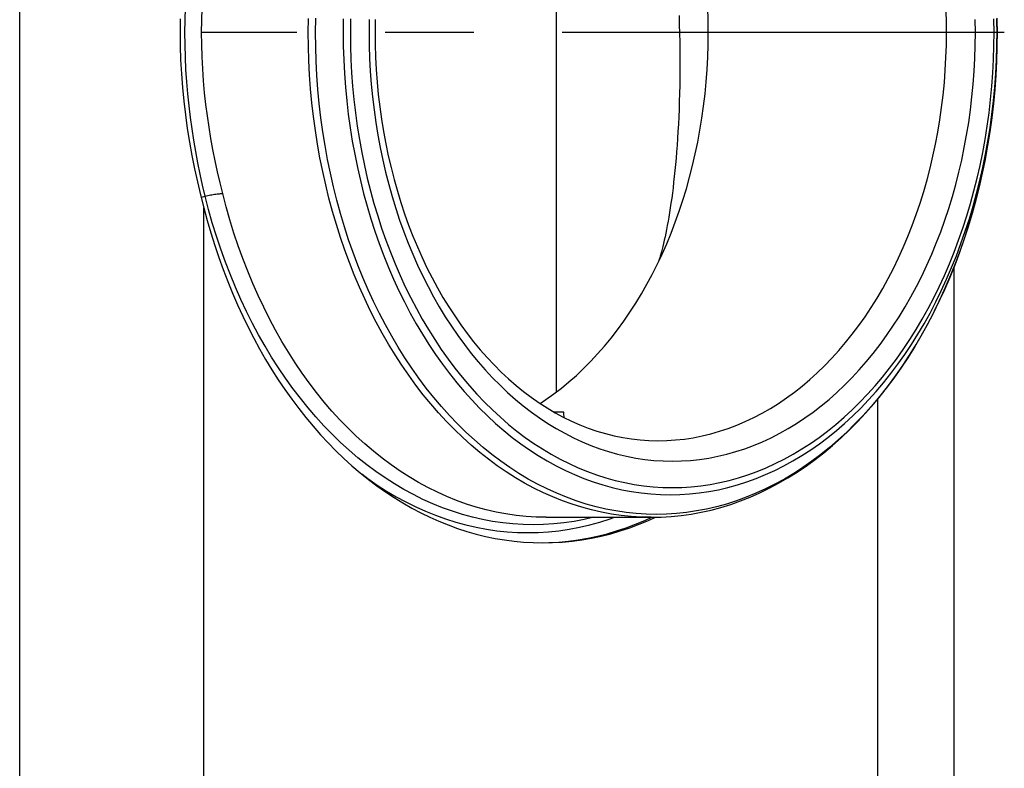
# Model space of a CAD drawing. Units: millimetres. Extents: x 0 to 4200, y 0 to 2970.
# Drawn here: x 1800 to 1993, y 497 to 644 of the extents above; entities that cross this region are included whole.
import ezdxf

# ---------------------------------------------------------------- set-up
doc = ezdxf.new("R2010")
doc.units = ezdxf.units.MM
doc.header["$LTSCALE"] = 231
doc.linetypes.add('CENTER', pattern=[0.6, 0.375, -0.075, 0.075, -0.075])
doc.layers.add('A1000797_BL11', color=7, linetype='CONTINUOUS')
doc.layers.add('A1000941_BL13', color=7, linetype='CONTINUOUS')

# ---------------------------------------------------------------- blocks, each defined once
blk = doc.blocks.new('A1000797_BL11', base_point=(2255.1605, 1461.6502))
at = {"layer": 'A1000797_BL11', "color": 7, "linetype": 'Continuous'}
for p, q in [((1905.2871, 570.9567), (1905.2871, 711.6687)), ((1991.5486, 643.627), (1991.5406, 644.0411)), ((1991.5453, 643.8583), (1991.5687, 641.3568)), ((1991.5687, 641.3568), (1991.5486, 643.627)), ((1991.5687, 641.3568), (1991.5453, 638.857)), ((1991.5486, 639.0864), (1991.5687, 641.3568)), ((1991.5406, 638.6724), (1991.5486, 639.0864)), ((1835.6187, 609.0998), (1836.3993, 609.2887)), ((1924.9867, 595.9116), (1925.3647, 596.696)), ((1925.2298, 596.4505), (1925.1831, 596.3193)), ((1906.7159, 566.9842), (1904.7766, 566.9842)), ((1906.7159, 566.6574), (1906.7159, 566.9842)), ((1903.2306, 546.3568), (1923.8078, 546.3568))]:
    blk.add_line(p, q, dxfattribs=at)
for points in [[(1856.6327, 641.3568), (1856.6611, 644.1198)], [(1858.0469, 641.3568), (1858.0762, 644.1546)], [(1991.5394, 644.1546), (1991.5453, 643.8583)], [(1863.4892, 644.0411), (1863.4611, 641.3568)], [(1990.9829, 641.3568), (1990.9553, 643.9981)], [(1864.903, 643.9981), (1864.8753, 641.3568)], [(1868.5593, 643.8939), (1868.5322, 641.3568), (1868.5593, 638.8196), (1868.6405, 636.2848), (1868.7759, 633.7547), (1868.9652, 631.2314), (1869.2084, 628.7174), (1869.5051, 626.2149), (1869.8552, 623.7263), (1870.2582, 621.2537), (1870.7139, 618.7995), (1871.2217, 616.3658), (1871.7814, 613.955), (1872.3922, 611.5692), (1873.0537, 609.2105), (1873.7653, 606.8812), (1874.5264, 604.5834), (1875.3361, 602.319), (1876.1938, 600.0904), (1877.0988, 597.8993), (1878.0501, 595.748), (1879.0469, 593.6382), (1880.0884, 591.572), (1881.1735, 589.5512), (1882.3013, 587.5777), (1883.4706, 585.6532), (1884.6806, 583.7796), (1885.93, 581.9585), (1887.2178, 580.1917), (1888.5427, 578.4806), (1889.9035, 576.8269), (1891.299, 575.2321), (1892.728, 573.6976), (1894.1891, 572.2249), (1895.681, 570.8152), (1897.2023, 569.4699), (1898.7516, 568.1903), (1900.3275, 566.9773), (1901.9287, 565.8323), (1903.5535, 564.7561), (1905.2007, 563.7499), (1906.8685, 562.8144), (1908.5556, 561.9507), (1910.2603, 561.1593), (1911.9812, 560.4412), (1913.7166, 559.7969), (1915.465, 559.2271), (1917.2248, 558.7321), (1918.9942, 558.3126), (1920.7718, 557.9688), (1922.5563, 557.7012), (1924.3453, 557.5098), (1926.136, 557.395), (1927.9291, 557.3568)], [(1927.9291, 557.3568), (1929.7223, 557.395), (1931.5129, 557.5098), (1933.302, 557.7012), (1935.0864, 557.9688), (1936.864, 558.3126), (1938.6335, 558.7321), (1940.3932, 559.2271), (1942.1417, 559.7969), (1943.8771, 560.4412), (1945.5979, 561.1593), (1947.3027, 561.9507), (1948.9897, 562.8144), (1950.6576, 563.7499), (1952.3047, 564.7561), (1953.9296, 565.8323), (1955.5307, 566.9773), (1957.1067, 568.1903), (1958.656, 569.4699), (1960.1773, 570.8152), (1961.6692, 572.2249), (1963.1302, 573.6976), (1964.5592, 575.2321), (1965.9547, 576.8269), (1967.3156, 578.4806), (1968.6405, 580.1917), (1969.9282, 581.9585), (1971.1776, 583.7796), (1972.3876, 585.6532), (1973.557, 587.5777), (1974.6848, 589.5512), (1975.7699, 591.572), (1976.8113, 593.6382), (1977.8081, 595.748), (1978.7595, 597.8993), (1979.6644, 600.0904), (1980.5222, 602.319), (1981.3319, 604.5834), (1982.0929, 606.8812), (1982.8045, 609.2105), (1983.466, 611.5692), (1984.0769, 613.955), (1984.6365, 616.3658), (1985.1444, 618.7995), (1985.6, 621.2537), (1986.003, 623.7263), (1986.3531, 626.2149), (1986.6498, 628.7174), (1986.893, 631.2314), (1987.0823, 633.7547), (1987.2177, 636.2848), (1987.299, 638.8196), (1987.3261, 641.3568), (1987.299, 643.8939)], [(1869.7324, 643.9204), (1869.7038, 641.4567), (1869.7281, 638.9929), (1869.8052, 636.5312), (1869.9352, 634.0742), (1870.1178, 631.6243), (1870.3529, 629.1838), (1870.6402, 626.755), (1870.9794, 624.3401), (1871.3703, 621.9411), (1871.8124, 619.5608), (1872.305, 617.202), (1872.8478, 614.8668), (1873.44, 612.5579), (1874.0812, 610.2763), (1874.7712, 608.023), (1875.509, 605.8016), (1876.2933, 603.6152), (1877.1234, 601.4655), (1877.9983, 599.355), (1878.9175, 597.2845), (1879.8808, 595.2545), (1880.8866, 593.2683), (1881.9336, 591.3282), (1883.0208, 589.4362), (1884.1466, 587.5944), (1885.3105, 585.8036), (1886.5121, 584.0643), (1887.7499, 582.3788), (1889.0229, 580.7484), (1890.3294, 579.1752), (1891.6675, 577.6614), (1893.0368, 576.2074), (1894.4363, 574.8142), (1895.8651, 573.4828), (1897.3228, 572.2138), (1898.8071, 571.0094), (1900.316, 569.8714), (1901.8489, 568.8003), (1903.4045, 567.797), (1904.9825, 566.8623), (1906.5829, 565.9964), (1908.2027, 565.2014), (1909.8392, 564.4791), (1911.4913, 563.83), (1913.1571, 563.255), (1914.836, 562.7547), (1916.5275, 562.3295), (1918.229, 561.9804), (1919.9383, 561.7082), (1921.6543, 561.5132), (1923.3756, 561.3959), (1925.1007, 561.3568)], [(1925.1007, 561.3568), (1926.8427, 561.3947), (1928.5831, 561.5085), (1930.3202, 561.698), (1932.0523, 561.9631), (1933.7778, 562.3035), (1935.4951, 562.7189), (1937.2026, 563.2089), (1938.8985, 563.773), (1940.5814, 564.4107), (1942.2496, 565.1214), (1943.9015, 565.9044), (1945.5356, 566.759), (1947.1503, 567.6843), (1948.7441, 568.6795), (1950.3155, 569.7437), (1951.8629, 570.8758), (1953.385, 572.0747), (1954.8802, 573.3394), (1956.3472, 574.6686), (1957.7845, 576.061), (1959.1909, 577.5154), (1960.5649, 579.0303), (1961.9052, 580.6044), (1963.2107, 582.2361), (1964.48, 583.9238), (1965.7119, 585.6661), (1966.9054, 587.4611), (1968.0591, 589.3073), (1969.1721, 591.2029), (1970.2434, 593.146), (1971.2718, 595.1349), (1972.2564, 597.1676), (1973.1962, 599.2422), (1974.0905, 601.3568), (1974.9383, 603.5093), (1975.7388, 605.6977), (1976.4913, 607.9199), (1977.195, 610.1739), (1977.8493, 612.4574), (1978.4536, 614.7684), (1979.0072, 617.1046), (1979.5098, 619.4637), (1979.9607, 621.8437), (1980.3596, 624.2421), (1980.7061, 626.6568), (1980.9998, 629.0854), (1981.2405, 631.5257), (1981.4279, 633.9753), (1981.5619, 636.4319), (1981.6424, 638.8932), (1981.6692, 641.3568), (1981.6424, 643.8204), (1981.5619, 646.2816)], [(1929.2596, 644.7084), (1929.3179, 642.9351), (1929.3636, 641.1731), (1929.3969, 639.4252), (1929.4182, 637.6948), (1929.4275, 635.9847), (1929.4254, 634.2979), (1929.4121, 632.6372), (1929.3882, 631.0054), (1929.354, 629.4052), (1929.3101, 627.8394), (1929.2571, 626.3103), (1929.1955, 624.8206), (1929.126, 623.3699), (1929.0489, 621.9591), (1928.9647, 620.5869), (1928.8739, 619.2527), (1928.7769, 617.956), (1928.6739, 616.6958), (1928.5654, 615.4721), (1928.4517, 614.2841), (1928.3332, 613.1319), (1928.2103, 612.0148), (1928.0833, 610.9331), (1927.9527, 609.8868), (1927.8188, 608.8764), (1927.6823, 607.903), (1927.5435, 606.9657), (1927.4029, 606.0654), (1927.2604, 605.1987), (1927.1158, 604.3626), (1926.9694, 603.5572), (1926.8212, 602.7807), (1926.6723, 602.0369), (1926.5233, 601.328), (1926.3754, 600.6566), (1926.2297, 600.0254), (1926.0874, 599.4367), (1925.9499, 598.893), (1925.8184, 598.3959), (1925.6943, 597.9472), (1925.5788, 597.5473), (1925.4733, 597.1972), (1925.379, 596.8974), (1925.2974, 596.6485), (1925.2298, 596.4505)], [(1925.3647, 596.696), (1925.9359, 597.9209), (1926.8418, 599.9698), (1927.7036, 602.0565), (1928.5204, 604.179), (1929.2916, 606.3355), (1930.0165, 608.5239), (1930.6942, 610.7423), (1931.3241, 612.9886), (1931.9057, 615.2607), (1932.4386, 617.5567), (1932.9223, 619.8744), (1933.3563, 622.2118), (1933.7402, 624.5665), (1934.0736, 626.9366), (1934.3561, 629.3199), (1934.5875, 631.7141), (1934.7678, 634.1172), (1934.8968, 636.5268), (1934.9743, 638.9409), (1935.0002, 641.3571), (1934.9743, 643.7734), (1934.8967, 646.1874)], [(1832.4675, 641.3568), (1832.4902, 643.7756), (1832.5579, 646.1661), (1832.6679, 648.5197), (1832.8195, 650.8542), (1833.013, 653.1862), (1833.2474, 655.5098), (1833.522, 657.8264), (1833.8353, 660.1303), (1834.1855, 662.4174), (1834.5704, 664.6828), (1834.9875, 666.922), (1835.4336, 669.129), (1835.905, 671.297), (1836.3993, 673.4248)], [(1835.7397, 641.3568), (1835.7639, 643.7337), (1835.8344, 646.0826), (1835.9496, 648.3958), (1836.1084, 650.6905), (1836.3112, 652.9833), (1836.5568, 655.2685), (1836.8449, 657.5478), (1837.1737, 659.8152), (1837.5414, 662.0672), (1837.9459, 664.2988), (1838.3845, 666.5058), (1838.8542, 668.6825), (1839.3503, 670.8215), (1839.8726, 672.9242)], [(1836.3992, 609.2887), (1835.8995, 611.4409), (1835.4272, 613.6153), (1834.984, 615.8099), (1834.5724, 618.0194), (1834.1956, 620.2333), (1833.8525, 622.4649), (1833.543, 624.7232), (1833.2685, 627.0125), (1833.0299, 629.345), (1832.8307, 631.7096), (1832.673, 634.1028), (1832.5591, 636.5141), (1832.4904, 638.9315), (1832.4675, 641.3568)], [(1839.8725, 609.7894), (1839.3444, 611.9161), (1838.8474, 614.0613), (1838.381, 616.2249), (1837.9482, 618.4027), (1837.5517, 620.5871), (1837.1908, 622.7875), (1836.8665, 625.0075), (1836.579, 627.2567), (1836.329, 629.5501), (1836.1201, 631.8754), (1835.955, 634.2282), (1835.8357, 636.5986), (1835.764, 638.974), (1835.7397, 641.3568)], [(1923.8078, 546.3568), (1921.854, 546.397), (1919.9019, 546.5175), (1917.9531, 546.7183), (1916.0092, 546.9991), (1914.072, 547.3598), (1912.143, 547.8), (1910.2238, 548.3194), (1908.3161, 548.9175), (1906.4216, 549.5938), (1904.5418, 550.3478), (1902.6782, 551.1787), (1900.8326, 552.086), (1899.0063, 553.0688), (1897.2011, 554.1262), (1895.4184, 555.2575), (1893.6597, 556.4617), (1891.9265, 557.7376), (1890.2202, 559.0844), (1888.5424, 560.5007), (1886.8945, 561.9854), (1885.2777, 563.5373), (1883.6936, 565.1551), (1882.1434, 566.8373), (1880.6285, 568.5825), (1879.15, 570.3894), (1877.7094, 572.2563), (1876.3078, 574.1816), (1874.9464, 576.1638), (1873.6263, 578.2012), (1872.3487, 580.2919), (1871.1146, 582.4344), (1869.9251, 584.6267), (1868.7811, 586.867), (1867.6838, 589.1534), (1866.6339, 591.484), (1865.6324, 593.8568), (1864.6801, 596.2697), (1863.7779, 598.7208), (1862.9264, 601.208), (1862.1265, 603.7292), (1861.3787, 606.2822), (1860.6838, 608.8649), (1860.0423, 611.475), (1859.4547, 614.1105), (1858.9216, 616.769), (1858.4434, 619.4483), (1858.0205, 622.1461), (1857.6532, 624.8602), (1857.3419, 627.5882), (1857.0869, 630.3279), (1856.8883, 633.077), (1856.7463, 635.833), (1856.6611, 638.5937), (1856.6327, 641.3568)], [(1991.5453, 638.857), (1991.5394, 638.559), (1991.4515, 635.7636), (1991.305, 632.9732), (1991.1001, 630.1901), (1990.837, 627.4168), (1990.516, 624.6558), (1990.1371, 621.9095), (1989.701, 619.1802), (1989.2078, 616.4704), (1988.658, 613.7825), (1988.0522, 611.1187), (1987.3908, 608.4816), (1986.6745, 605.8733), (1985.9038, 603.2962), (1985.0794, 600.7525), (1984.2021, 598.2445), (1983.2727, 595.7743), (1982.2919, 593.3442), (1981.2606, 590.9563), (1980.1797, 588.6126), (1979.0502, 586.3152), (1977.873, 584.0662), (1976.6493, 581.8675), (1975.38, 579.7211), (1974.0662, 577.6288), (1972.7093, 575.5925), (1971.3102, 573.6139), (1969.8703, 571.6948), (1968.3908, 569.8369), (1966.8731, 568.0419), (1965.3183, 566.3112), (1963.7281, 564.6465), (1962.1036, 563.0491), (1960.4463, 561.5205), (1958.7578, 560.062), (1957.0395, 558.6749), (1955.2928, 557.3605), (1953.5194, 556.1198), (1951.7207, 554.954), (1949.8984, 553.8641), (1948.0541, 552.851), (1946.1893, 551.9157), (1944.3058, 551.0589), (1942.4051, 550.2815), (1940.489, 549.584), (1938.5591, 548.9671), (1936.6172, 548.4314), (1934.6648, 547.9773), (1932.7038, 547.6052), (1930.7359, 547.3155), (1928.7628, 547.1084), (1926.7862, 546.984), (1924.8078, 546.9426), (1922.8295, 546.984), (1920.8528, 547.1084), (1918.8797, 547.3155), (1916.9118, 547.6052), (1914.9508, 547.9773), (1912.9984, 548.4314), (1911.0565, 548.9671), (1909.1266, 549.584), (1907.2105, 550.2815), (1905.3098, 551.0589), (1903.4263, 551.9157), (1901.5615, 552.851), (1899.7172, 553.8641), (1897.8949, 554.954), (1896.0962, 556.1198), (1894.3228, 557.3605), (1892.5761, 558.6749), (1890.8578, 560.062), (1889.1693, 561.5205), (1887.512, 563.0491), (1885.8875, 564.6465), (1884.2973, 566.3112), (1882.7425, 568.0419), (1881.2248, 569.8369), (1879.7453, 571.6948), (1878.3054, 573.6139), (1876.9063, 575.5925), (1875.5494, 577.6288), (1874.2356, 579.7211), (1872.9663, 581.8675), (1871.7426, 584.0662), (1870.5654, 586.3152), (1869.4359, 588.6126), (1868.355, 590.9563), (1867.3237, 593.3442), (1866.3429, 595.7743), (1865.4135, 598.2445), (1864.5362, 600.7525), (1863.7118, 603.2962), (1862.9411, 605.8733), (1862.2248, 608.4816), (1861.5634, 611.1187), (1860.9576, 613.7825), (1860.4078, 616.4704), (1859.9146, 619.1802), (1859.4785, 621.9095), (1859.0997, 624.6558), (1858.7786, 627.4168), (1858.5155, 630.1901), (1858.3106, 632.9732), (1858.1641, 635.7636), (1858.0762, 638.559), (1858.0469, 641.3568)], [(1863.4611, 641.3568), (1863.4892, 638.6724), (1863.5736, 635.9904), (1863.7141, 633.3131), (1863.9107, 630.6429), (1864.1631, 627.9821), (1864.4712, 625.333), (1864.8346, 622.698), (1865.2531, 620.0794), (1865.7263, 617.4795), (1866.2538, 614.9006), (1866.835, 612.3449), (1867.4696, 609.8147), (1868.1569, 607.3121), (1868.8963, 604.8395), (1869.6873, 602.399), (1870.529, 599.9927), (1871.4207, 597.6227), (1872.3618, 595.2911), (1873.3512, 593), (1874.3883, 590.7513), (1875.472, 588.5471), (1876.6014, 586.3893), (1877.7756, 584.2798), (1878.9934, 582.2204), (1880.2539, 580.2129), (1881.5558, 578.2591), (1882.8981, 576.3608), (1884.2797, 574.5196), (1885.6992, 572.737), (1887.1554, 571.0147), (1888.647, 569.3543), (1890.1728, 567.757), (1891.7314, 566.2244), (1893.3215, 564.7578), (1894.9415, 563.3585), (1896.5902, 562.0276), (1898.2661, 560.7665), (1899.9676, 559.5761), (1901.6933, 558.4576), (1903.4417, 557.4119), (1905.2113, 556.4399), (1907.0004, 555.5425), (1908.8076, 554.7204), (1910.6311, 553.9745), (1912.4696, 553.3053), (1914.3212, 552.7135), (1916.1844, 552.1995), (1918.0576, 551.7638), (1919.9391, 551.4068), (1921.8272, 551.1288), (1923.7203, 550.9301), (1925.6168, 550.8108), (1927.5149, 550.771), (1929.413, 550.8108), (1931.3095, 550.9301), (1933.2026, 551.1288), (1935.0908, 551.4068), (1936.9722, 551.7638), (1938.8454, 552.1995), (1940.7086, 552.7135), (1942.5603, 553.3053), (1944.3987, 553.9745), (1946.2223, 554.7204), (1948.0294, 555.5425), (1949.8186, 556.4399), (1951.5881, 557.4119), (1953.3365, 558.4576), (1955.0622, 559.5761), (1956.7638, 560.7665), (1958.4396, 562.0276), (1960.0883, 563.3585), (1961.7083, 564.7578), (1963.2984, 566.2244), (1964.857, 567.757), (1966.3828, 569.3543), (1967.8744, 571.0147), (1969.3307, 572.737), (1970.7502, 574.5196), (1972.1317, 576.3608), (1973.474, 578.2591), (1974.776, 580.2129), (1976.0364, 582.2204), (1977.2542, 584.2798), (1978.4284, 586.3893), (1979.5578, 588.5471), (1980.6415, 590.7513), (1981.6786, 593), (1982.668, 595.2911), (1983.6091, 597.6227), (1984.5008, 599.9927), (1985.3426, 602.399), (1986.1335, 604.8395), (1986.8729, 607.3121), (1987.5602, 609.8147), (1988.1948, 612.3449), (1988.7761, 614.9006), (1989.3035, 617.4795), (1989.7767, 620.0794), (1990.1952, 622.698), (1990.5586, 625.333), (1990.8667, 627.9821), (1991.1191, 630.6429), (1991.3157, 633.3131), (1991.4562, 635.9904), (1991.5406, 638.6724)], [(1864.8753, 641.3568), (1864.903, 638.7155), (1864.9859, 636.0778), (1865.1242, 633.4423), (1865.3176, 630.8133), (1865.566, 628.1941), (1865.8692, 625.5864), (1866.2269, 622.9925), (1866.6389, 620.4146), (1867.1046, 617.8552), (1867.6238, 615.3164), (1868.1959, 612.8005), (1868.8205, 610.3097), (1869.4971, 607.8462), (1870.2249, 605.4121), (1871.0035, 603.0095), (1871.832, 600.6407), (1872.7099, 598.3076), (1873.6362, 596.0123), (1874.6102, 593.7569), (1875.631, 591.5432), (1876.6978, 589.3734), (1877.8096, 587.2491), (1878.9654, 585.1725), (1880.1642, 583.1451), (1881.405, 581.1689), (1882.6866, 579.2455), (1884.008, 577.3768), (1885.368, 575.5642), (1886.7653, 573.8094), (1888.1988, 572.1139), (1889.6672, 570.4793), (1891.1692, 568.9069), (1892.7035, 567.3981), (1894.2687, 565.9543), (1895.8635, 564.5768), (1897.4865, 563.2667), (1899.1362, 562.0252), (1900.8112, 560.8533), (1902.51, 559.7522), (1904.2312, 558.7227), (1905.9731, 557.7659), (1907.7344, 556.8824), (1909.5134, 556.0732), (1911.3085, 555.3389), (1913.1183, 554.6801), (1914.941, 554.0974), (1916.7752, 553.5915), (1918.6192, 553.1625), (1920.4714, 552.8111), (1922.3301, 552.5375), (1924.1937, 552.3418), (1926.0606, 552.2244), (1927.9291, 552.1852), (1929.7977, 552.2244), (1931.6646, 552.3418), (1933.5282, 552.5375), (1935.3869, 552.8111), (1937.239, 553.1625), (1939.083, 553.5915), (1940.9172, 554.0974), (1942.74, 554.6801), (1944.5497, 555.3389), (1946.3449, 556.0732), (1948.1239, 556.8824), (1949.8851, 557.7659), (1951.6271, 558.7227), (1953.3482, 559.7522), (1955.047, 560.8533), (1956.722, 562.0252), (1958.3717, 563.2667), (1959.9947, 564.5768), (1961.5895, 565.9543), (1963.1547, 567.3981), (1964.689, 568.9069), (1966.191, 570.4793), (1967.6594, 572.1139), (1969.0929, 573.8094), (1970.4903, 575.5642), (1971.8502, 577.3768), (1973.1716, 579.2455), (1974.4532, 581.1689), (1975.694, 583.1451), (1976.8928, 585.1725), (1978.0486, 587.2491), (1979.1604, 589.3734), (1980.2272, 591.5432), (1981.248, 593.7569), (1982.2221, 596.0123), (1983.1484, 598.3076), (1984.0262, 600.6407), (1984.8548, 603.0095), (1985.6333, 605.4121), (1986.3612, 607.8462), (1987.0377, 610.3097), (1987.6623, 612.8005), (1988.2345, 615.3164), (1988.7536, 617.8552), (1989.2194, 620.4146), (1989.6313, 622.9924), (1989.989, 625.5864), (1990.2922, 628.1941), (1990.5406, 630.8133), (1990.7341, 633.4423), (1990.8724, 636.0778), (1990.9553, 638.7155), (1990.9829, 641.3568)], [(1923.8078, 546.3568), (1925.7696, 546.3965), (1927.7307, 546.5156), (1929.6892, 546.7141), (1931.6436, 546.9919), (1933.5919, 547.3489), (1935.5327, 547.785), (1937.4648, 548.2998), (1939.3861, 548.8932), (1941.2951, 549.5646), (1943.1899, 550.3135), (1945.0686, 551.1393), (1946.9299, 552.0415), (1948.7722, 553.0194), (1950.5943, 554.0725), (1952.3955, 555.2006), (1954.1732, 556.4022), (1955.9251, 557.676), (1957.6499, 559.021), (1959.3457, 560.4358), (1961.0118, 561.9197), (1962.6473, 563.4721), (1964.2501, 565.0913), (1965.8183, 566.7753), (1967.3507, 568.5227), (1968.8456, 570.3316), (1970.3021, 572.2008), (1971.719, 574.1289), (1973.0953, 576.1144), (1974.4298, 578.1558), (1975.7211, 580.2507), (1976.9679, 582.3969), (1978.1691, 584.5927), (1979.3238, 586.836), (1980.4313, 589.1254), (1981.4911, 591.46), (1982.5019, 593.8369), (1983.4625, 596.2532), (1984.3724, 598.7072), (1985.2306, 601.1966), (1986.0368, 603.7198), (1986.7903, 606.275), (1987.4905, 608.8598), (1988.1368, 611.4719), (1988.7285, 614.1088), (1989.2653, 616.7683), (1989.7467, 619.4483), (1990.1723, 622.1466), (1990.5419, 624.861), (1990.8552, 627.5895), (1991.1118, 630.3294), (1991.3116, 633.0783), (1991.4544, 635.8341), (1991.5453, 638.857)], [(1836.3993, 609.2887), (1836.6718, 609.3533), (1836.9438, 609.4141), (1837.2145, 609.4709), (1837.4831, 609.5236), (1837.7487, 609.5718), (1838.0106, 609.6156), (1838.2677, 609.6547), (1838.5194, 609.689), (1838.7649, 609.7184), (1839.0034, 609.7429), (1839.2341, 609.7622), (1839.4563, 609.7765), (1839.6694, 609.7855), (1839.8725, 609.7894)], [(1903.2306, 546.3568), (1901.2567, 546.3978), (1899.2881, 546.5205), (1897.3229, 546.7249), (1895.3627, 547.0106), (1893.4093, 547.3776), (1891.4644, 547.8254), (1889.5296, 548.3537), (1887.6066, 548.9621), (1885.697, 549.6499), (1883.8025, 550.4167), (1881.9247, 551.2617), (1880.0653, 552.1843), (1878.2258, 553.1836), (1876.4078, 554.2587), (1874.6128, 555.4089), (1872.8425, 556.6329), (1871.0984, 557.9299), (1869.3819, 559.2987), (1867.6945, 560.7381), (1866.0377, 562.2469), (1864.4129, 563.8237), (1862.8215, 565.4673), (1861.2649, 567.1762), (1859.7444, 568.949), (1858.2613, 570.784), (1856.8169, 572.6798), (1855.4124, 574.6347), (1854.0491, 576.647), (1852.7281, 578.7151), (1851.4505, 580.837), (1850.2176, 583.011), (1849.0302, 585.2352), (1847.8895, 587.5078), (1846.7964, 589.8267), (1845.752, 592.1896), (1844.7568, 594.5954), (1843.8115, 597.0426), (1842.9167, 599.5302), (1842.0716, 602.0611), (1841.281, 604.6215), (1840.5484, 607.1972), (1839.8725, 609.7894)], [(1912.5624, 546.3568), (1910.6949, 545.9271), (1908.7117, 545.5549), (1906.7215, 545.2651), (1904.7262, 545.0579), (1902.7275, 544.9336), (1900.7271, 544.8923), (1898.7266, 544.9339), (1896.7279, 545.0585), (1894.7326, 545.266), (1892.7425, 545.5561), (1890.7592, 545.9286), (1888.7846, 546.3832), (1886.8202, 546.9195), (1884.8677, 547.5371), (1882.929, 548.2354), (1881.0055, 549.0138), (1879.099, 549.8716), (1877.2111, 550.8081), (1875.3434, 551.8226), (1873.4976, 552.9141), (1871.6752, 554.0816), (1869.8778, 555.3243), (1868.1069, 556.6409), (1866.3641, 558.0305), (1864.6508, 559.4917), (1862.9686, 561.0234), (1861.3189, 562.6242), (1859.7031, 564.2927), (1858.1225, 566.0275), (1856.5787, 567.8272), (1855.0728, 569.6901), (1853.6062, 571.6147), (1852.1801, 573.5993), (1850.7958, 575.6421), (1849.4544, 577.7416), (1848.1572, 579.8957), (1846.9052, 582.1028), (1845.6995, 584.3608), (1844.5411, 586.6679), (1843.4311, 589.0221), (1842.3705, 591.4209), (1841.3599, 593.8633), (1840.4, 596.3478), (1839.4912, 598.8732), (1838.6329, 601.4426), (1837.8299, 604.042), (1837.0858, 606.657), (1836.3993, 609.2887)], [(1918.4316, 584.7882), (1919.6214, 586.5226), (1920.7736, 588.307), (1921.8873, 590.1398), (1922.9613, 592.0193), (1923.9947, 593.9438), (1924.9867, 595.9116)], [(1902.0496, 568.6708), (1903.1953, 569.4297), (1904.72, 570.5203), (1906.2209, 571.6755), (1907.6966, 572.8943), (1909.1454, 574.1755), (1910.5662, 575.5181), (1911.9576, 576.9207), (1913.3183, 578.3821), (1914.6473, 579.901), (1915.9433, 581.4759), (1917.2052, 583.1055), (1918.4316, 584.7882)], [(1906.7663, 565.9063), (1906.7659, 565.9092), (1906.7381, 566.157), (1906.7215, 566.4062), (1906.7159, 566.6574)], [(1867.0932, 554.8527), (1868.3046, 553.9521), (1870.1307, 552.6899), (1871.9821, 551.5039), (1873.8573, 550.3952), (1875.7547, 549.3648), (1877.6726, 548.4136), (1879.6095, 547.5422), (1881.5636, 546.7516), (1883.5332, 546.0424), (1885.5167, 545.4152), (1887.5124, 544.8705), (1889.5185, 544.4088), (1891.5333, 544.0305), (1893.555, 543.736), (1895.5821, 543.5253), (1897.6126, 543.3989), (1899.6449, 543.3568), (1901.6771, 543.3989), (1903.7076, 543.5253), (1905.7347, 543.736), (1907.7564, 544.0305), (1909.7712, 544.4088), (1911.7773, 544.8705), (1913.773, 545.4152), (1915.7565, 546.0424), (1916.6295, 546.3568)]]:
    blk.add_lwpolyline(points, dxfattribs=at)
blk = doc.blocks.new('A1000941_BL13', base_point=(2149.4255, 1487.6989))
at = {"layer": 'A1000941_BL13', "color": 7, "linetype": 'Continuous'}
for p, q in [((1800.0925, 218.3568), (1800.0925, 773.3568)), ((1836.155, 400.7139), (1836.155, 606.9996)), ((1983.1449, 412.2596), (1983.1449, 595.4541)), ((1968.2073, 438.1544), (1968.2073, 569.5592))]:
    blk.add_line(p, q, dxfattribs=at)
at = {"layer": 'A1000941_BL13', "color": 7, "linetype": 'CENTER'}
blk.add_line((1992.9846, 641.3568), (1835.7163, 641.3568), dxfattribs=at)
at = {"layer": 'A1000941_BL13', "color": 3, "linetype": 'Continuous'}
blk.add_line((1922.5822, 545.7498), (1923.9224, 546.3591), dxfattribs=at)
at = {"layer": 'A1000941_BL13', "color": 7, "linetype": 'Continuous'}
for points in [[(1831.5257, 644.0554), (1831.4962, 641.3568), (1831.5257, 638.6583), (1831.6141, 635.9595), (1831.7611, 633.2632), (1831.966, 630.5717), (1832.2281, 627.8864), (1832.5465, 625.2075), (1832.9192, 622.54), (1833.3446, 619.8873), (1833.8197, 617.2541), (1834.3417, 614.6455), (1834.9073, 612.0646), (1835.5123, 609.5165), (1836.155, 606.9996)], [(1836.155, 606.9996), (1836.8227, 604.5206), (1837.5363, 602.0691), (1838.2959, 599.6442), (1839.1008, 597.2485), (1839.9502, 594.8839), (1840.8437, 592.552), (1841.7807, 590.2544), (1842.7604, 587.9928), (1843.7821, 585.7687), (1844.8452, 583.5837), (1845.9489, 581.4394), (1847.0924, 579.3372), (1848.275, 577.2786), (1849.4957, 575.2651), (1850.7538, 573.2982), (1852.0483, 571.379), (1853.3783, 569.5091), (1854.743, 567.6898), (1856.1413, 565.9222), (1857.5722, 564.2078), (1859.0348, 562.5476), (1860.528, 560.9428), (1862.0507, 559.3946), (1863.602, 557.9041), (1865.1807, 556.4722), (1866.7856, 555.1001), (1868.4158, 553.7887), (1870.0699, 552.5388), (1871.747, 551.3515), (1873.4456, 550.2274), (1875.1648, 549.1675), (1876.9033, 548.1723), (1878.6598, 547.2428), (1880.4331, 546.3795), (1882.222, 545.5829), (1884.0252, 544.8538), (1885.8414, 544.1925), (1887.6694, 543.5996), (1889.5079, 543.0755), (1891.3555, 542.6204), (1893.2111, 542.2349), (1895.0732, 541.9191), (1896.9406, 541.6732), (1898.8119, 541.4974), (1900.6853, 541.392), (1902.5612, 541.3568)], [(1902.5612, 541.3568), (1904.4742, 541.3934), (1906.3843, 541.503), (1908.2924, 541.6858), (1910.1962, 541.9414), (1912.0945, 542.2698), (1913.9857, 542.6706), (1915.8687, 543.1436), (1917.7419, 543.6885), (1919.6039, 544.3048), (1921.4536, 544.992), (1923.2894, 545.7498), (1924.6625, 546.3741)]]:
    blk.add_lwpolyline(points, dxfattribs=at)
at = {"layer": 'A1000941_BL13', "color": 3, "linetype": 'Continuous'}
blk.add_lwpolyline([(1902.561, 541.3703), (1903.7671, 541.3934), (1905.6772, 541.503), (1907.5852, 541.6858), (1909.4891, 541.9414), (1911.3873, 542.2698), (1913.2786, 542.6706), (1915.1616, 543.1436), (1917.0348, 543.6885), (1918.8968, 544.3048), (1920.7465, 544.992), (1922.5822, 545.7498)], dxfattribs=at)

msp = doc.modelspace()

# ---------------------------------------------------------------- block references
at = {"layer": 'A1000797_BL11'}
msp.add_blockref('A1000797_BL11', (2255.16, 1461.65), dxfattribs=at)
at = {"layer": 'A1000941_BL13'}
msp.add_blockref('A1000941_BL13', (2149.43, 1487.7), dxfattribs=at)

doc.saveas('drawing.dxf')
